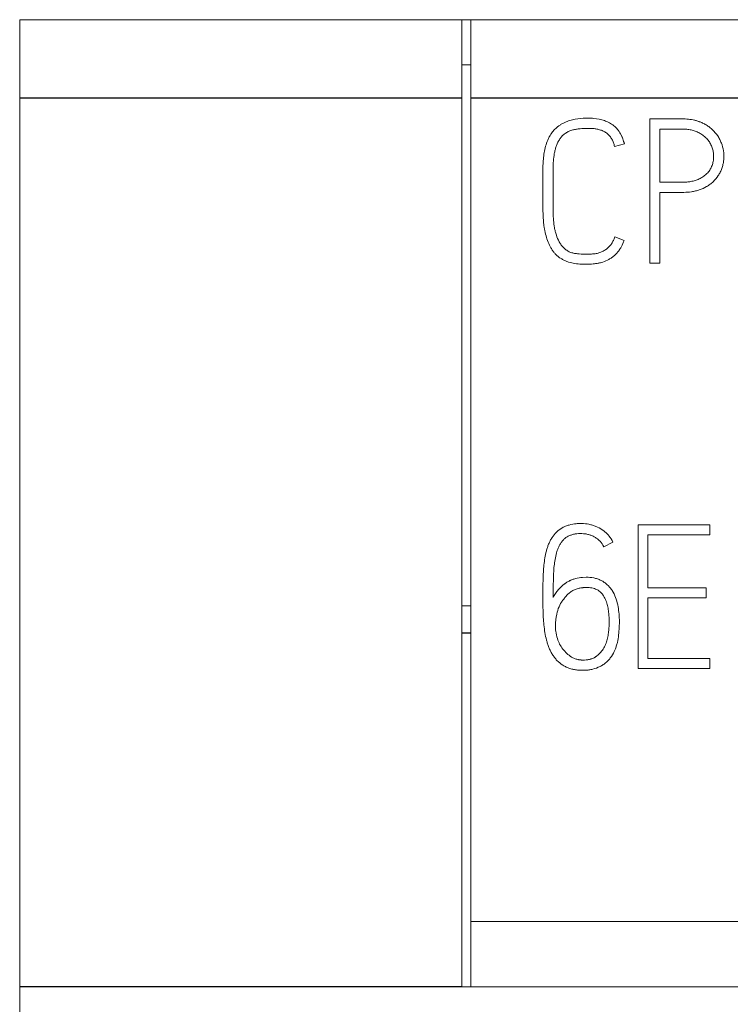
# Model space of a CAD drawing. Units: millimetres. Extents: x 0 to 841, y 0 to 594.
# Drawn here: x 349 to 357, y 350 to 361 of the extents above; entities that cross this region are included whole.
import ezdxf

# ---------------------------------------------------------------- set-up
doc = ezdxf.new("R2010")
doc.units = ezdxf.units.MM
doc.layers.add('1', color=7, linetype='Continuous')

msp = doc.modelspace()

# ---------------------------------------------------------------- linework, layer by layer
at = {"layer": '1', "color": 7, "linetype": 'Continuous', "lineweight": 13}
for p, q in [((348.787, 359.731), (348.787, 360.599)), ((353.687, 360.599), (348.787, 360.599)), ((353.687, 359.731), (353.687, 360.599)), ((353.787, 360.599), (353.687, 360.599)), ((353.787, 360.599), (353.787, 359.731)), ((378.587, 360.599), (353.787, 360.599)), ((353.787, 360.099), (353.687, 360.099)), ((348.787, 349.875), (348.787, 359.731)), ((353.687, 349.875), (353.687, 359.731)), ((353.787, 359.731), (353.787, 350.599)), ((355.772, 359.499), (355.772, 357.899)), ((354.709, 359.373), (354.709, 359.373)), ((355.885, 358.798), (355.885, 359.386)), ((355.382, 359.195), (355.49, 359.222)), ((355.49, 359.222), (355.49, 359.222)), ((356.593, 359.082), (356.593, 359.082)), ((355.885, 357.899), (355.885, 358.685)), ((354.587, 358.512), (354.587, 358.512)), ((355.384, 358.19), (355.488, 358.152)), ((355.488, 358.152), (355.384, 358.19)), ((355.384, 358.19), (355.384, 358.19)), ((355.488, 358.152), (355.488, 358.152)), ((355.772, 357.899), (355.885, 357.899)), ((355.642, 353.404), (355.642, 354.999)), ((356.438, 354.999), (355.642, 354.999)), ((355.642, 354.999), (356.438, 354.999)), ((356.438, 354.999), (356.438, 354.886)), ((355.364, 354.808), (355.262, 354.755)), ((355.752, 354.886), (355.752, 354.3)), ((356.438, 354.886), (355.752, 354.886)), ((354.589, 354.394), (354.589, 354.394)), ((355.067, 354.418), (355.027, 354.416)), ((355.027, 354.416), (355.067, 354.418)), ((355.027, 354.416), (355.027, 354.416)), ((355.067, 354.418), (355.067, 354.418)), ((354.758, 354.278), (354.758, 354.278)), ((356.396, 354.3), (355.752, 354.3)), ((355.752, 354.3), (356.396, 354.3)), ((356.396, 354.3), (356.396, 354.19)), ((354.587, 354.194), (354.587, 354.194)), ((354.7, 354.194), (354.7, 354.194)), ((355.752, 354.189), (355.752, 353.515)), ((356.396, 354.189), (355.752, 354.189)), ((353.687, 354.099), (353.787, 354.099)), ((355.435, 353.916), (355.435, 353.916)), ((354.748, 353.737), (354.748, 353.737)), ((354.904, 353.533), (354.904, 353.533)), ((355.186, 353.545), (355.186, 353.545)), ((355.752, 353.515), (356.438, 353.515)), ((356.438, 353.515), (355.752, 353.515)), ((356.438, 353.515), (356.438, 353.404)), ((356.438, 353.404), (355.642, 353.404)), ((353.787, 350.599), (353.787, 349.875)), ((378.587, 350.599), (353.787, 350.599)), ((348.787, 293.749), (348.787, 349.875)), ((378.687, 349.875), (353.687, 349.875))]:
    msp.add_line(p, q, dxfattribs=at)
at = {"layer": '1', "color": 7, "linetype": 'Continuous', "lineweight": 25}
for p, q in [((353.687, 359.731), (348.787, 359.731)), ((378.587, 359.731), (353.787, 359.731)), ((353.787, 353.799), (353.687, 353.799)), ((353.687, 349.875), (348.787, 349.875))]:
    msp.add_line(p, q, dxfattribs=at)
at = {"layer": '1', "color": 7, "linetype": 'Continuous', "lineweight": 13}
for points, knots in [([(355.49, 359.222), (355.481, 359.26), (355.468, 359.298), (355.444, 359.341), (355.439, 359.35), (355.428, 359.366), (355.422, 359.374), (355.403, 359.397), (355.389, 359.411), (355.358, 359.437), (355.341, 359.448), (355.315, 359.462), (355.306, 359.466), (355.287, 359.474), (355.278, 359.478), (355.231, 359.494), (355.192, 359.501), (355.142, 359.506), (355.132, 359.507), (355.112, 359.508), (355.102, 359.508), (355.072, 359.508), (355.052, 359.508), (354.993, 359.504), (354.954, 359.499), (354.906, 359.487), (354.896, 359.484), (354.877, 359.478), (354.867, 359.475), (354.839, 359.465), (354.821, 359.456), (354.795, 359.442), (354.786, 359.437), (354.769, 359.426), (354.761, 359.42), (354.737, 359.401), (354.722, 359.388), (354.709, 359.373)], [0, 0, 0, 0, 0.125, 0.125, 0.15625, 0.15625, 0.1875, 0.1875, 0.25, 0.25, 0.3125, 0.3125, 0.34375, 0.34375, 0.375, 0.375, 0.5, 0.5, 0.53125, 0.53125, 0.5625, 0.5625, 0.625, 0.625, 0.75, 0.75, 0.78125, 0.78125, 0.8125, 0.8125, 0.875, 0.875, 0.90625, 0.90625, 0.9375, 0.9375, 1, 1, 1, 1]), ([(355.772, 359.499), (355.867, 359.499), (355.986, 359.499), (356.104, 359.499), (356.14, 359.499), (356.152, 359.499), (356.175, 359.498), (356.187, 359.498), (356.222, 359.494), (356.246, 359.491), (356.28, 359.482), (356.292, 359.479), (356.315, 359.471), (356.326, 359.467), (356.337, 359.462)], [0, 0, 0, 0, 0.5, 0.625, 0.625, 0.6875, 0.6875, 0.75, 0.75, 0.875, 0.875, 0.9375, 0.9375, 1, 1, 1, 1]), ([(356.337, 359.462), (356.293, 359.481), (356.247, 359.492), (356.189, 359.497), (356.177, 359.498), (356.159, 359.499), (356.153, 359.499), (356.141, 359.499), (356.135, 359.499), (356.106, 359.499), (355.986, 359.499), (355.867, 359.499), (355.772, 359.499)], [0, 0, 0, 0, 0.25, 0.25, 0.3125, 0.3125, 0.34375, 0.34375, 0.375, 0.375, 0.5, 1, 1, 1, 1]), ([(355.384, 358.19), (355.379, 358.177), (355.374, 358.164), (355.362, 358.139), (355.356, 358.127), (355.345, 358.11), (355.34, 358.105), (355.332, 358.094), (355.327, 358.089), (355.313, 358.074), (355.302, 358.065), (355.281, 358.048), (355.269, 358.04), (355.25, 358.03), (355.244, 358.027), (355.231, 358.022), (355.212, 358.014), (355.192, 358.009), (355.171, 358.005), (355.164, 358.005), (355.15, 358.003), (355.129, 358.001), (355.108, 358), (355.08, 357.999), (355.067, 357.999), (355.025, 358), (354.997, 358.002), (354.962, 358.005), (354.955, 358.006), (354.941, 358.008), (354.934, 358.009), (354.921, 358.012), (354.914, 358.013), (354.9, 358.018), (354.894, 358.02), (354.874, 358.028), (354.862, 358.035), (354.845, 358.047), (354.839, 358.051), (354.828, 358.06), (354.823, 358.064), (354.808, 358.079), (354.799, 358.089), (354.783, 358.112), (354.775, 358.124), (354.755, 358.161), (354.745, 358.186), (354.732, 358.225), (354.728, 358.239), (354.721, 358.265), (354.718, 358.279), (354.711, 358.32), (354.708, 358.347), (354.703, 358.402), (354.702, 358.43), (354.701, 358.471), (354.7, 358.484), (354.7, 358.512), (354.7, 358.526), (354.7, 358.594), (354.7, 358.704), (354.7, 358.828), (354.7, 358.896), (354.7, 358.924), (354.7, 358.938), (354.701, 358.979), (354.702, 359.006), (354.706, 359.061), (354.709, 359.088), (354.716, 359.128), (354.719, 359.142), (354.726, 359.168), (354.729, 359.181), (354.739, 359.207), (354.744, 359.22), (354.755, 359.245), (354.762, 359.257), (354.773, 359.275), (354.777, 359.28), (354.785, 359.292), (354.79, 359.297), (354.804, 359.313), (354.814, 359.322), (354.835, 359.339), (354.847, 359.347), (354.872, 359.36), (354.884, 359.366), (354.904, 359.373), (354.911, 359.375), (354.924, 359.378), (354.931, 359.38), (354.951, 359.384), (354.965, 359.386), (355.006, 359.392), (355.034, 359.394), (355.089, 359.395), (355.116, 359.395), (355.158, 359.391), (355.172, 359.389), (355.199, 359.384), (355.213, 359.38), (355.233, 359.374), (355.239, 359.372), (355.252, 359.366), (355.259, 359.363), (355.277, 359.354), (355.289, 359.346), (355.311, 359.329), (355.321, 359.319), (355.338, 359.297), (355.346, 359.286), (355.359, 359.261), (355.365, 359.248), (355.374, 359.222), (355.378, 359.209), (355.382, 359.195)], [0, 0, 0, 0, 0.015625, 0.015625, 0.03125, 0.03125, 0.039063, 0.039063, 0.046875, 0.046875, 0.0625, 0.0625, 0.078125, 0.078125, 0.085938, 0.085938, 0.09375, 0.109375, 0.109375, 0.117188, 0.117188, 0.125, 0.140625, 0.140625, 0.15625, 0.15625, 0.1875, 0.1875, 0.195313, 0.195313, 0.203125, 0.203125, 0.210938, 0.210938, 0.21875, 0.21875, 0.234375, 0.234375, 0.242188, 0.242188, 0.25, 0.25, 0.265625, 0.265625, 0.28125, 0.28125, 0.3125, 0.3125, 0.328125, 0.328125, 0.34375, 0.34375, 0.375, 0.375, 0.40625, 0.40625, 0.421875, 0.421875, 0.4375, 0.4375, 0.5, 0.5625, 0.578125, 0.578125, 0.59375, 0.59375, 0.625, 0.625, 0.65625, 0.65625, 0.671875, 0.671875, 0.6875, 0.6875, 0.703125, 0.703125, 0.71875, 0.71875, 0.726562, 0.726562, 0.734375, 0.734375, 0.75, 0.75, 0.765625, 0.765625, 0.78125, 0.78125, 0.789062, 0.789062, 0.796875, 0.796875, 0.8125, 0.8125, 0.84375, 0.84375, 0.875, 0.875, 0.890625, 0.890625, 0.90625, 0.90625, 0.914062, 0.914062, 0.921875, 0.921875, 0.9375, 0.9375, 0.953125, 0.953125, 0.96875, 0.96875, 0.984375, 0.984375, 1, 1, 1, 1]), ([(355.885, 358.685), (355.944, 358.685), (356.017, 358.685), (356.097, 358.685), (356.119, 358.685), (356.133, 358.685), (356.141, 358.685), (356.177, 358.685), (356.206, 358.687), (356.25, 358.694), (356.264, 358.697), (356.286, 358.702), (356.293, 358.704), (356.307, 358.708), (356.314, 358.71), (356.35, 358.722), (356.377, 358.734), (356.415, 358.757), (356.428, 358.765), (356.452, 358.783), (356.463, 358.793), (356.495, 358.823), (356.515, 358.845), (356.539, 358.883), (356.547, 358.896), (356.56, 358.922), (356.566, 358.936), (356.576, 358.963), (356.58, 358.978), (356.587, 359.007), (356.589, 359.021), (356.592, 359.051), (356.593, 359.065), (356.593, 359.095), (356.593, 359.11), (356.588, 359.154), (356.582, 359.183), (356.568, 359.225), (356.563, 359.239), (356.551, 359.266), (356.544, 359.279), (356.522, 359.317), (356.504, 359.341), (356.478, 359.368), (356.473, 359.373), (356.462, 359.384), (356.446, 359.398), (356.416, 359.421), (356.391, 359.436), (356.365, 359.45), (356.351, 359.457), (356.337, 359.462)], [0, 0, 0, 0, 0.125, 0.15625, 0.171875, 0.171875, 0.1875, 0.1875, 0.25, 0.25, 0.28125, 0.28125, 0.296875, 0.296875, 0.3125, 0.3125, 0.375, 0.375, 0.40625, 0.40625, 0.4375, 0.4375, 0.5, 0.5, 0.53125, 0.53125, 0.5625, 0.5625, 0.59375, 0.59375, 0.625, 0.625, 0.65625, 0.65625, 0.6875, 0.6875, 0.75, 0.75, 0.78125, 0.78125, 0.8125, 0.8125, 0.875, 0.875, 0.890625, 0.890625, 0.90625, 0.9375, 0.96875, 0.96875, 1, 1, 1, 1]), ([(354.709, 359.373), (354.692, 359.354), (354.678, 359.335), (354.66, 359.303), (354.655, 359.293), (354.644, 359.271), (354.639, 359.259), (354.626, 359.225), (354.619, 359.202), (354.607, 359.155), (354.603, 359.132), (354.595, 359.084), (354.593, 359.06), (354.589, 359.012), (354.588, 358.987), (354.587, 358.951), (354.587, 358.939), (354.587, 358.915), (354.587, 358.878), (354.587, 358.745), (354.587, 358.624), (354.587, 358.515), (354.587, 358.503), (354.587, 358.478), (354.588, 358.466), (354.589, 358.43), (354.59, 358.406), (354.594, 358.358), (354.596, 358.334), (354.601, 358.298), (354.603, 358.286), (354.608, 358.262), (354.61, 358.25), (354.619, 358.215), (354.625, 358.191), (354.64, 358.145), (354.649, 358.123), (354.664, 358.09), (354.67, 358.079), (354.683, 358.058), (354.689, 358.048), (354.703, 358.028), (354.71, 358.018), (354.722, 358.005), (354.727, 358), (354.735, 357.991), (354.74, 357.987), (354.749, 357.979), (354.754, 357.975), (354.763, 357.968), (354.768, 357.964), (354.783, 357.954), (354.804, 357.941), (354.826, 357.93), (354.848, 357.92), (354.86, 357.916), (354.895, 357.905), (354.918, 357.899), (354.955, 357.893), (354.967, 357.892), (354.991, 357.891), (355.016, 357.889), (355.04, 357.889), (355.064, 357.888), (355.077, 357.888), (355.113, 357.889), (355.137, 357.89), (355.173, 357.895), (355.186, 357.897), (355.21, 357.901), (355.222, 357.904), (355.257, 357.914), (355.281, 357.923), (355.314, 357.939), (355.324, 357.945), (355.345, 357.958), (355.356, 357.965), (355.384, 357.988), (355.402, 358.005), (355.425, 358.033), (355.433, 358.043), (355.446, 358.064), (355.453, 358.074), (355.47, 358.106), (355.48, 358.129), (355.488, 358.152)], [0, 0, 0, 0, 0.03125, 0.03125, 0.046875, 0.046875, 0.0625, 0.0625, 0.09375, 0.09375, 0.125, 0.125, 0.15625, 0.15625, 0.1875, 0.1875, 0.203125, 0.203125, 0.21875, 0.25, 0.375, 0.375, 0.390625, 0.390625, 0.40625, 0.40625, 0.4375, 0.4375, 0.46875, 0.46875, 0.484375, 0.484375, 0.5, 0.5, 0.53125, 0.53125, 0.5625, 0.5625, 0.578125, 0.578125, 0.59375, 0.59375, 0.609375, 0.609375, 0.617187, 0.617187, 0.625, 0.625, 0.632812, 0.632812, 0.640625, 0.640625, 0.65625, 0.671875, 0.671875, 0.6875, 0.6875, 0.71875, 0.71875, 0.734375, 0.734375, 0.75, 0.765625, 0.765625, 0.78125, 0.78125, 0.8125, 0.8125, 0.828125, 0.828125, 0.84375, 0.84375, 0.875, 0.875, 0.890625, 0.890625, 0.90625, 0.90625, 0.9375, 0.9375, 0.953125, 0.953125, 0.96875, 0.96875, 1, 1, 1, 1]), ([(354.651, 359.284), (354.655, 359.294), (354.661, 359.304), (354.672, 359.324), (354.679, 359.335), (354.693, 359.354), (354.701, 359.364), (354.709, 359.373)], [0, 0, 0, 0, 0.314129, 0.314129, 0.657065, 0.657065, 1, 1, 1, 1]), ([(355.454, 359.323), (355.457, 359.318), (355.459, 359.312), (355.466, 359.298), (355.47, 359.288), (355.48, 359.26), (355.486, 359.241), (355.49, 359.222)], [0, 0, 0, 0, 0.168631, 0.168631, 0.445754, 0.445754, 1, 1, 1, 1]), ([(355.885, 359.386), (355.949, 359.386), (356.028, 359.386), (356.107, 359.386), (356.131, 359.386), (356.139, 359.386), (356.155, 359.386), (356.163, 359.386), (356.186, 359.384), (356.202, 359.383), (356.226, 359.378), (356.233, 359.377), (356.249, 359.373), (356.257, 359.371), (356.279, 359.363), (356.294, 359.357), (356.322, 359.343), (356.336, 359.336), (356.356, 359.322), (356.362, 359.318), (356.375, 359.308), (356.381, 359.303), (356.398, 359.287), (356.409, 359.275), (356.428, 359.25), (356.437, 359.237), (356.452, 359.209), (356.458, 359.195), (356.469, 359.165), (356.473, 359.15), (356.478, 359.119), (356.48, 359.103), (356.48, 359.08), (356.48, 359.072), (356.479, 359.056), (356.478, 359.048), (356.475, 359.025), (356.471, 359.01), (356.464, 358.987), (356.461, 358.98), (356.455, 358.965), (356.452, 358.958), (356.441, 358.937), (356.427, 358.918), (356.412, 358.9), (356.4, 358.889), (356.395, 358.883), (356.377, 358.868), (356.364, 358.859), (356.337, 358.842), (356.323, 358.835), (356.301, 358.826), (356.293, 358.823), (356.279, 358.817), (356.271, 358.815), (356.248, 358.809), (356.232, 358.805), (356.201, 358.801), (356.185, 358.799), (356.162, 358.798), (356.154, 358.798), (356.138, 358.798), (356.13, 358.798), (356.106, 358.798), (356.027, 358.798), (355.948, 358.798), (355.885, 358.798)], [0, 0, 0, 0, 0.125, 0.15625, 0.15625, 0.171875, 0.171875, 0.1875, 0.1875, 0.21875, 0.21875, 0.234375, 0.234375, 0.25, 0.25, 0.28125, 0.28125, 0.3125, 0.3125, 0.328125, 0.328125, 0.34375, 0.34375, 0.375, 0.375, 0.40625, 0.40625, 0.4375, 0.4375, 0.46875, 0.46875, 0.5, 0.5, 0.515625, 0.515625, 0.53125, 0.53125, 0.5625, 0.5625, 0.578125, 0.578125, 0.59375, 0.59375, 0.625, 0.640625, 0.640625, 0.65625, 0.65625, 0.6875, 0.6875, 0.71875, 0.71875, 0.734375, 0.734375, 0.75, 0.75, 0.78125, 0.78125, 0.8125, 0.8125, 0.828125, 0.828125, 0.84375, 0.84375, 0.875, 1, 1, 1, 1]), ([(354.589, 354.394), (354.59, 354.447), (354.594, 354.5), (354.602, 354.579), (354.605, 354.605), (354.614, 354.657), (354.619, 354.683), (354.629, 354.722), (354.633, 354.735), (354.641, 354.761), (354.646, 354.773), (354.656, 354.798), (354.662, 354.81), (354.674, 354.834), (354.681, 354.845), (354.703, 354.879), (354.719, 354.9), (354.748, 354.927), (354.759, 354.936), (354.781, 354.952), (354.792, 354.959), (354.815, 354.973), (354.827, 354.979), (354.852, 354.989), (354.865, 354.993), (354.904, 355.004), (354.931, 355.008), (354.971, 355.012), (354.984, 355.013), (355.011, 355.013), (355.025, 355.013), (355.065, 355.01), (355.092, 355.007), (355.13, 354.997), (355.143, 354.993), (355.169, 354.984), (355.181, 354.979), (355.218, 354.962), (355.24, 354.948), (355.272, 354.923), (355.282, 354.915), (355.302, 354.896), (355.311, 354.886), (355.337, 354.855), (355.351, 354.832), (355.364, 354.808)], [0, 0, 0, 0, 0.125, 0.125, 0.1875, 0.1875, 0.25, 0.25, 0.28125, 0.28125, 0.3125, 0.3125, 0.34375, 0.34375, 0.375, 0.375, 0.4375, 0.4375, 0.46875, 0.46875, 0.5, 0.5, 0.53125, 0.53125, 0.5625, 0.5625, 0.625, 0.625, 0.65625, 0.65625, 0.6875, 0.6875, 0.75, 0.75, 0.78125, 0.78125, 0.8125, 0.8125, 0.875, 0.875, 0.90625, 0.90625, 0.9375, 0.9375, 1, 1, 1, 1]), ([(355.262, 354.755), (355.25, 354.778), (355.237, 354.798), (355.216, 354.821), (355.211, 354.825), (355.202, 354.834), (355.188, 354.846), (355.173, 354.856), (355.151, 354.869), (355.14, 354.874), (355.117, 354.884), (355.105, 354.888), (355.081, 354.894), (355.069, 354.897), (355.044, 354.9), (355.032, 354.901), (355.007, 354.902), (354.995, 354.902), (354.97, 354.9), (354.958, 354.899), (354.933, 354.895), (354.921, 354.892), (354.897, 354.885), (354.886, 354.881), (354.869, 354.873), (354.863, 354.87), (354.852, 354.864), (354.847, 354.86), (354.832, 354.849), (354.823, 354.841), (354.806, 354.823), (354.798, 354.814), (354.784, 354.794), (354.777, 354.783), (354.765, 354.762), (354.76, 354.75), (354.751, 354.727), (354.747, 354.716), (354.736, 354.681), (354.73, 354.657), (354.72, 354.609), (354.717, 354.585), (354.711, 354.537), (354.709, 354.512), (354.705, 354.439), (354.703, 354.39), (354.701, 354.292), (354.7, 354.243), (354.7, 354.194)], [0, 0, 0, 0, 0.0625, 0.0625, 0.078125, 0.078125, 0.09375, 0.125, 0.125, 0.15625, 0.15625, 0.1875, 0.1875, 0.21875, 0.21875, 0.25, 0.25, 0.28125, 0.28125, 0.3125, 0.3125, 0.34375, 0.34375, 0.375, 0.375, 0.390625, 0.390625, 0.40625, 0.40625, 0.4375, 0.4375, 0.46875, 0.46875, 0.5, 0.5, 0.53125, 0.53125, 0.5625, 0.5625, 0.625, 0.625, 0.6875, 0.6875, 0.75, 0.75, 0.875, 0.875, 1, 1, 1, 1]), ([(355.067, 354.418), (355.095, 354.418), (355.123, 354.416), (355.165, 354.407), (355.179, 354.403), (355.206, 354.394), (355.232, 354.383), (355.256, 354.369), (355.274, 354.357), (355.28, 354.352), (355.291, 354.343), (355.296, 354.339), (355.312, 354.324), (355.321, 354.314), (355.339, 354.292), (355.348, 354.281), (355.37, 354.245), (355.383, 354.219), (355.402, 354.167), (355.41, 354.139), (355.422, 354.084), (355.426, 354.057), (355.432, 354.001), (355.434, 353.973), (355.435, 353.917), (355.435, 353.889), (355.432, 353.833), (355.43, 353.805), (355.423, 353.75), (355.419, 353.722), (355.409, 353.681), (355.405, 353.668), (355.397, 353.641), (355.392, 353.628), (355.376, 353.588), (355.363, 353.563), (355.343, 353.534), (355.339, 353.528), (355.33, 353.517), (355.325, 353.511), (355.311, 353.495), (355.291, 353.475), (355.269, 353.457), (355.245, 353.441), (355.233, 353.434), (355.195, 353.415), (355.168, 353.405), (355.126, 353.395), (355.112, 353.392), (355.084, 353.388), (355.07, 353.387), (355.041, 353.386), (355.027, 353.386), (354.999, 353.386), (354.984, 353.387), (354.956, 353.39), (354.942, 353.392), (354.914, 353.398), (354.9, 353.401), (354.873, 353.41), (354.86, 353.415), (354.84, 353.424), (354.834, 353.428), (354.822, 353.435), (354.815, 353.438), (354.785, 353.457), (354.763, 353.475), (354.733, 353.506), (354.724, 353.517), (354.707, 353.54), (354.699, 353.551), (354.684, 353.576), (354.677, 353.588), (354.664, 353.614), (354.659, 353.627), (354.648, 353.653), (354.644, 353.667), (354.635, 353.693), (354.631, 353.707), (354.62, 353.748), (354.614, 353.776), (354.605, 353.832), (354.601, 353.86), (354.595, 353.916), (354.592, 353.958), (354.59, 354), (354.589, 354.028), (354.589, 354.042), (354.587, 354.112), (354.587, 354.168), (354.587, 354.281), (354.588, 354.337), (354.589, 354.394)], [0, 0, 0, 0, 0.03125, 0.03125, 0.046875, 0.046875, 0.0625, 0.078125, 0.078125, 0.085937, 0.085937, 0.09375, 0.09375, 0.109375, 0.109375, 0.125, 0.125, 0.15625, 0.15625, 0.1875, 0.1875, 0.21875, 0.21875, 0.25, 0.25, 0.28125, 0.28125, 0.3125, 0.3125, 0.34375, 0.34375, 0.359375, 0.359375, 0.375, 0.375, 0.40625, 0.40625, 0.414062, 0.414062, 0.421875, 0.421875, 0.4375, 0.453125, 0.453125, 0.46875, 0.46875, 0.5, 0.5, 0.515625, 0.515625, 0.53125, 0.53125, 0.546875, 0.546875, 0.5625, 0.5625, 0.578125, 0.578125, 0.59375, 0.59375, 0.609375, 0.609375, 0.617187, 0.617187, 0.625, 0.625, 0.65625, 0.65625, 0.671875, 0.671875, 0.6875, 0.6875, 0.703125, 0.703125, 0.71875, 0.71875, 0.734375, 0.734375, 0.75, 0.75, 0.78125, 0.78125, 0.8125, 0.8125, 0.84375, 0.859375, 0.859375, 0.875, 0.875, 0.9375, 0.9375, 1, 1, 1, 1]), ([(354.589, 354.394), (354.588, 354.337), (354.587, 354.281), (354.587, 354.214), (354.587, 354.204), (354.587, 354.194)], [0, 0, 0, 0, 0.845847, 0.845847, 1, 1, 1, 1]), ([(355.027, 354.416), (355.001, 354.414), (354.975, 354.41), (354.937, 354.4), (354.925, 354.396), (354.901, 354.386), (354.877, 354.376), (354.855, 354.363), (354.833, 354.349), (354.823, 354.341), (354.793, 354.316), (354.775, 354.298), (354.758, 354.278)], [0, 0, 0, 0, 0.25, 0.25, 0.375, 0.375, 0.5, 0.625, 0.625, 0.75, 0.75, 1, 1, 1, 1]), ([(354.758, 354.278), (354.775, 354.298), (354.793, 354.316), (354.823, 354.341), (354.834, 354.349), (354.855, 354.363), (354.877, 354.376), (354.901, 354.387), (354.925, 354.396), (354.937, 354.4), (354.975, 354.41), (355.001, 354.414), (355.027, 354.416)], [0, 0, 0, 0, 0.25, 0.25, 0.375, 0.375, 0.5, 0.625, 0.625, 0.75, 0.75, 1, 1, 1, 1]), ([(354.758, 354.278), (354.746, 354.266), (354.735, 354.252), (354.716, 354.224), (354.708, 354.209), (354.7, 354.194)], [0, 0, 0, 0, 0.5, 0.5, 1, 1, 1, 1]), ([(354.7, 354.194), (354.708, 354.209), (354.716, 354.224), (354.736, 354.252), (354.746, 354.266), (354.758, 354.278)], [0, 0, 0, 0, 0.5, 0.5, 1, 1, 1, 1]), ([(355.071, 354.305), (355.064, 354.304), (355.053, 354.304), (355.043, 354.303), (355.036, 354.303), (355.032, 354.302), (355.015, 354.301), (354.987, 354.297), (354.961, 354.288), (354.941, 354.28), (354.934, 354.277), (354.922, 354.271), (354.903, 354.26), (354.886, 354.248), (354.865, 354.23), (354.855, 354.22), (354.841, 354.204), (354.836, 354.198), (354.828, 354.187), (354.814, 354.171), (354.802, 354.153), (354.794, 354.142)], [0, 0, 0, 0, 0.0625, 0.09375, 0.09375, 0.125, 0.125, 0.25, 0.375, 0.375, 0.4375, 0.4375, 0.5, 0.625, 0.625, 0.75, 0.75, 0.8125, 0.8125, 0.875, 1, 1, 1, 1]), ([(355.186, 353.545), (355.202, 353.557), (355.223, 353.577), (355.241, 353.6), (355.252, 353.616), (355.257, 353.625), (355.267, 353.642), (355.272, 353.65), (355.28, 353.668), (355.291, 353.695), (355.299, 353.723), (355.306, 353.751), (355.308, 353.761), (355.311, 353.78), (355.313, 353.79), (355.316, 353.819), (355.318, 353.838), (355.321, 353.876), (355.322, 353.896), (355.322, 353.934), (355.321, 353.954), (355.319, 353.993), (355.318, 354.012), (355.313, 354.051), (355.31, 354.07), (355.302, 354.108), (355.297, 354.126), (355.285, 354.163), (355.277, 354.181), (355.263, 354.207), (355.257, 354.215), (355.246, 354.231), (355.239, 354.239), (355.226, 354.252), (355.218, 354.259), (355.203, 354.27), (355.194, 354.276), (355.168, 354.289), (355.149, 354.295), (355.11, 354.303), (355.091, 354.305), (355.071, 354.305)], [0, 0, 0, 0, 0.0625, 0.09375, 0.09375, 0.125, 0.125, 0.15625, 0.15625, 0.1875, 0.25, 0.25, 0.28125, 0.28125, 0.3125, 0.3125, 0.375, 0.375, 0.4375, 0.4375, 0.5, 0.5, 0.5625, 0.5625, 0.625, 0.625, 0.6875, 0.6875, 0.75, 0.75, 0.78125, 0.78125, 0.8125, 0.8125, 0.84375, 0.84375, 0.875, 0.875, 0.9375, 0.9375, 1, 1, 1, 1]), ([(354.758, 354.07), (354.748, 354.043), (354.741, 354.016), (354.734, 353.974), (354.732, 353.96), (354.729, 353.931), (354.728, 353.917), (354.727, 353.889), (354.727, 353.875), (354.727, 353.847), (354.728, 353.833), (354.733, 353.791), (354.739, 353.764), (354.748, 353.737)], [0, 0, 0, 0, 0.25, 0.25, 0.375, 0.375, 0.5, 0.5, 0.625, 0.625, 0.75, 0.75, 1, 1, 1, 1]), ([(354.904, 353.533), (354.886, 353.545), (354.868, 353.558), (354.836, 353.588), (354.821, 353.604), (354.795, 353.639), (354.783, 353.657), (354.763, 353.696), (354.755, 353.716), (354.748, 353.737)], [0, 0, 0, 0, 0.25, 0.25, 0.5, 0.5, 0.75, 0.75, 1, 1, 1, 1]), ([(354.748, 353.737), (354.755, 353.716), (354.763, 353.696), (354.783, 353.657), (354.795, 353.639), (354.821, 353.604), (354.836, 353.588), (354.868, 353.558), (354.886, 353.545), (354.904, 353.533)], [0, 0, 0, 0, 0.25, 0.25, 0.5, 0.5, 0.75, 0.75, 1, 1, 1, 1]), ([(355.186, 353.545), (355.167, 353.529), (355.144, 353.518), (355.096, 353.504), (355.072, 353.501), (355.041, 353.499), (355.035, 353.499), (355.022, 353.499), (355.016, 353.5), (354.997, 353.501), (354.985, 353.503), (354.961, 353.508), (354.949, 353.512), (354.926, 353.521), (354.915, 353.527), (354.904, 353.533)], [0, 0, 0, 0, 0.25, 0.25, 0.5, 0.5, 0.5625, 0.5625, 0.625, 0.625, 0.75, 0.75, 0.875, 0.875, 1, 1, 1, 1]), ([(354.904, 353.533), (354.926, 353.52), (354.949, 353.511), (354.979, 353.504), (354.985, 353.503), (354.997, 353.501), (355.004, 353.5), (355.022, 353.499), (355.034, 353.499), (355.059, 353.5), (355.072, 353.501), (355.096, 353.505), (355.108, 353.508), (355.126, 353.513), (355.132, 353.515), (355.144, 353.519), (355.149, 353.522), (355.166, 353.53), (355.177, 353.537), (355.186, 353.545)], [0, 0, 0, 0, 0.25, 0.25, 0.3125, 0.3125, 0.375, 0.375, 0.5, 0.5, 0.625, 0.625, 0.75, 0.75, 0.8125, 0.8125, 0.875, 0.875, 1, 1, 1, 1])]:
    msp.add_open_spline(points, degree=3, knots=knots, dxfattribs=at)
msp.add_open_spline([(354.794, 354.142), (354.78, 354.119), (354.768, 354.095), (354.758, 354.07)], degree=3, dxfattribs=at)

doc.saveas('drawing.dxf')
